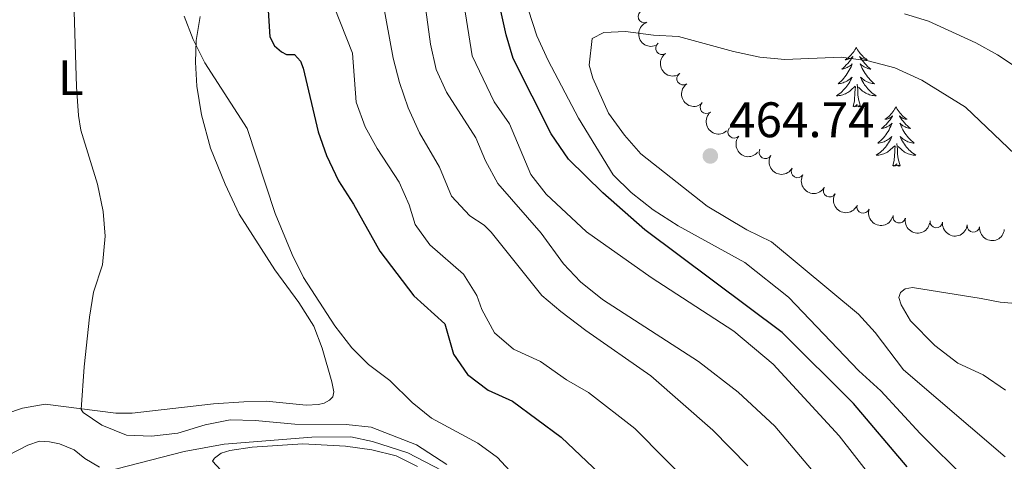
# Model space of a CAD drawing. Units: metres. Extents: x 635459 to 639971, y 653207 to 656263.
# Drawn here: x 637076 to 637274, y 655386 to 655474 of the extents above; entities that cross this region are included whole.
import ezdxf
from ezdxf.enums import TextEntityAlignment as Align

# ---------------------------------------------------------------- set-up
doc = ezdxf.new("R2010")
doc.units = ezdxf.units.M
doc.header["$MEASUREMENT"] = 0
doc.linetypes.add('DGN Style 3', pattern=[78.21618, 55.8687, -22.34748])
for name, color, linetype, lineweight in [('Carátula', 7, 'Continuous', 5), ('Elementos auxiliares', 7, 'Continuous', 5), ('Entidades rústicas y varios', 7, 'Continuous', 5), ('Hidrografía', 7, 'Continuous', 5), ('Relieve y altimetría', 7, 'Continuous', 5), ('Textos de rotulación', 7, 'Continuous', 5)]:
    doc.layers.add(name, color=color, linetype=linetype, lineweight=lineweight)
doc.styles.add('Style-arial', font='arial.shx', dxfattribs={"bigfont": 'arialbig.shx'})
doc.styles.add('Style-Arial Narrow', font='txt')

# ---------------------------------------------------------------- blocks, each defined once
blk = doc.blocks.new('5PATER_64')
at = {"layer": 'Relieve y altimetría', "linetype": 'Continuous', "lineweight": 5}
h = blk.add_hatch(color=250, dxfattribs=at)
edge = h.paths.add_edge_path()
edge.add_ellipse((1.001171767711639e-08, 1.001171767711639e-08), major_axis=(-1.09573144323131, -1.11071070076283), ratio=0.9994222409660313, start_angle=0, end_angle=360)

msp = doc.modelspace()

# ---------------------------------------------------------------- linework, layer by layer
at = {"layer": 'Carátula', "color": 7, "linetype": 'Continuous', "lineweight": 5}
msp.add_3dface([(635516.408, 653207.1599999999), (639970.5590000001, 653293.858), (639912.76, 656263.307), (635458.608, 656176.608)], dxfattribs=at)
at = {"layer": 'Elementos auxiliares', "color": 250, "linetype": 'Continuous', "lineweight": 5}
msp.add_3dface([(636368.44, 653617.77), (636323.8999999999, 655930.8999999999), (639772.6300000001, 655998.0900000001), (639818.29, 653684.9199999999)], dxfattribs=at)
at = {"layer": 'Entidades rústicas y varios', "color": 92, "linetype": 'Continuous', "lineweight": 5, "flags": 128}
for points in [[(637244.067, 655468.675), (637243.956, 655468.456), (637243.801, 655468.1810000001), (637243.6329999999, 655467.915), (637243.4510000001, 655467.658), (637243.257, 655467.4099999999), (637243.05, 655467.172), (637242.831, 655466.946), (637242.601, 655466.73), (637242.361, 655466.527), (637242.1100000001, 655466.3360000001), (637241.8500000001, 655466.158), (637242.0490000001, 655466.1810000001), (637242.2520000001, 655466.219), (637242.4510000001, 655466.274), (637242.646, 655466.3430000001), (637242.835, 655466.4280000001), (637243.0160000001, 655466.527), (637243.19, 655466.639), (637243.395, 655466.8300000001), (637243.354, 655466.7649999999), (637243.1240000001, 655466.4199999999), (637242.881, 655466.084), (637242.625, 655465.7579999999), (637242.3570000001, 655465.442), (637242.077, 655465.1370000001), (637241.7849999999, 655464.8430000001), (637241.4820000001, 655464.56), (637241.169, 655464.2890000001), (637241.2930000001, 655464.3119999999), (637241.5390000001, 655464.3700000001), (637241.781, 655464.443), (637242.017, 655464.531), (637242.2479999999, 655464.6340000001), (637242.4709999999, 655464.7520000001), (637242.6869999999, 655464.8829999999), (637242.8940000001, 655465.0279999999), (637243.091, 655465.185), (637243.2779999999, 655465.355), (637243.19, 655465.1329999999), (637243.034, 655464.7720000001), (637242.8630000001, 655464.4180000001), (637242.6780000001, 655464.071), (637242.4780000001, 655463.7309999999), (637242.2660000001, 655463.3999999999), (637242.0390000001, 655463.078), (637241.8, 655462.7660000001), (637241.5490000001, 655462.463), (637241.2849999999, 655462.1710000001), (637241.01, 655461.8899999999), (637240.723, 655461.6200000001), (637240.426, 655461.362), (637240.622, 655461.3870000001), (637240.889, 655461.4340000001), (637241.152, 655461.497), (637241.4110000001, 655461.5760000001), (637241.666, 655461.6699999999), (637241.9140000001, 655461.7779999999), (637242.155, 655461.9010000001), (637242.389, 655462.0390000001), (637242.6140000001, 655462.189), (637242.8300000001, 655462.3530000001), (637243.0360000001, 655462.5290000001), (637243.2309999999, 655462.717), (637243.0900000001, 655462.3899999999), (637242.935, 655462.0689999999), (637242.7660000001, 655461.7550000001), (637242.5830000001, 655461.45), (637242.3859999999, 655461.1529999999), (637242.176, 655460.865), (637241.953, 655460.587), (637241.7180000001, 655460.3189999999), (637241.4720000001, 655460.061), (637241.2139999999, 655459.8160000001), (637240.9450000001, 655459.5819999999), (637240.666, 655459.3600000001), (637240.3770000001, 655459.1510000001), (637240.087, 655458.96), (637240.352, 655458.969), (637240.615, 655458.994), (637240.8770000001, 655459.0349999999), (637241.1359999999, 655459.092), (637241.3910000001, 655459.1640000001), (637241.6410000001, 655459.2509999999), (637241.885, 655459.354), (637242.1229999999, 655459.47), (637242.3530000001, 655459.601), (637242.575, 655459.746), (637242.788, 655459.9040000001), (637242.9909999999, 655460.074), (637243.8389999999, 655460.8729999999)], [(637244.067, 655468.675), (637244.1780000001, 655468.456), (637244.3330000001, 655468.1810000001), (637244.5009999999, 655467.915), (637244.683, 655467.658), (637244.8770000001, 655467.4099999999), (637245.084, 655467.172), (637245.3030000001, 655466.946), (637245.533, 655466.73), (637245.773, 655466.527), (637246.024, 655466.3360000001), (637246.284, 655466.158), (637246.085, 655466.1810000001), (637245.882, 655466.219), (637245.683, 655466.274), (637245.4880000001, 655466.3430000001), (637245.2990000001, 655466.4280000001), (637245.118, 655466.527), (637244.9439999999, 655466.639), (637244.7390000001, 655466.8300000001), (637244.78, 655466.7649999999), (637245.01, 655466.4199999999), (637245.253, 655466.084), (637245.5090000001, 655465.7579999999), (637245.777, 655465.442), (637246.057, 655465.1370000001), (637246.3489999999, 655464.8430000001), (637246.652, 655464.56), (637246.9650000001, 655464.2890000001), (637246.841, 655464.3119999999), (637246.595, 655464.3700000001), (637246.3530000001, 655464.443), (637246.1170000001, 655464.531), (637245.8859999999, 655464.6340000001), (637245.663, 655464.7520000001), (637245.4469999999, 655464.8829999999), (637245.24, 655465.0279999999), (637245.0430000001, 655465.185), (637244.8559999999, 655465.355), (637244.9439999999, 655465.1329999999), (637245.1000000001, 655464.7720000001), (637245.271, 655464.4180000001), (637245.456, 655464.071), (637245.656, 655463.7309999999), (637245.868, 655463.3999999999), (637246.095, 655463.078), (637246.334, 655462.7660000001), (637246.585, 655462.463), (637246.8489999999, 655462.1710000001), (637247.1240000001, 655461.8899999999), (637247.4110000001, 655461.6200000001), (637247.7080000001, 655461.362), (637247.5120000001, 655461.3870000001), (637247.2450000001, 655461.4340000001), (637246.9820000001, 655461.497), (637246.723, 655461.5760000001), (637246.4680000001, 655461.6699999999), (637246.22, 655461.7779999999), (637245.979, 655461.9010000001), (637245.7450000001, 655462.0390000001), (637245.52, 655462.189), (637245.304, 655462.3530000001), (637245.098, 655462.5290000001), (637244.9029999999, 655462.717), (637245.044, 655462.3899999999), (637245.199, 655462.0689999999), (637245.368, 655461.7550000001), (637245.551, 655461.45), (637245.7479999999, 655461.1529999999), (637245.9580000001, 655460.865), (637246.1810000001, 655460.587), (637246.416, 655460.3189999999), (637246.662, 655460.061), (637246.9199999999, 655459.8160000001), (637247.189, 655459.5819999999), (637247.4680000001, 655459.3600000001), (637247.757, 655459.1510000001), (637248.047, 655458.96), (637247.7820000001, 655458.969), (637247.5190000001, 655458.994), (637247.257, 655459.0349999999), (637246.9979999999, 655459.092), (637246.743, 655459.1640000001), (637246.493, 655459.2509999999), (637246.2490000001, 655459.354), (637246.0109999999, 655459.47), (637245.781, 655459.601), (637245.5590000001, 655459.746), (637245.3459999999, 655459.9040000001), (637245.1429999999, 655460.074), (637244.4850000001, 655460.6939999999)], [(637243.4480000001, 655456.824), (637243.693, 655457.942), (637243.8060000001, 655459.6840000001), (637243.854, 655460.1170000001), (637243.9169999999, 655460.8400000001)], [(637244.9180000001, 655456.824), (637244.4890000001, 655458.264), (637244.398, 655459.1680000001), (637244.352, 655460.1170000001), (637244.25, 655461.281)], [(637244.9180000001, 655456.824), (637244.744, 655456.756), (637244.7250000001, 655456.9950000001), (637244.5349999999, 655456.773), (637244.4140000001, 655456.976), (637244.2930000001, 655456.868), (637244.023, 655456.814), (637244.219, 655457.2069999999), (637243.834, 655456.827), (637243.646, 655456.773), (637243.605, 655456.935), (637243.4480000001, 655456.824)], [(637252.027, 655456.756), (637251.916, 655456.537), (637251.7609999999, 655456.2620000001), (637251.5930000001, 655455.996), (637251.4110000001, 655455.7390000001), (637251.217, 655455.4909999999), (637251.01, 655455.253), (637250.791, 655455.027), (637250.561, 655454.811), (637250.321, 655454.608), (637250.0700000001, 655454.4169999999), (637249.81, 655454.2390000001), (637250.0090000001, 655454.2620000001), (637250.212, 655454.3), (637250.4110000001, 655454.355), (637250.6059999999, 655454.4240000001), (637250.7949999999, 655454.5090000001), (637250.976, 655454.608), (637251.1499999999, 655454.72), (637251.355, 655454.9110000001), (637251.314, 655454.8459999999), (637251.084, 655454.5009999999), (637250.841, 655454.165), (637250.585, 655453.8389999999), (637250.317, 655453.523), (637250.037, 655453.2180000001), (637249.7450000001, 655452.9240000001), (637249.442, 655452.6410000001), (637249.129, 655452.3700000001), (637249.253, 655452.3929999999), (637249.4990000001, 655452.4510000001), (637249.7409999999, 655452.524), (637249.977, 655452.612), (637250.2080000001, 655452.7150000001), (637250.4310000001, 655452.8330000001), (637250.6470000001, 655452.9639999999), (637250.854, 655453.1089999999), (637251.051, 655453.2660000001), (637251.2380000001, 655453.436), (637251.1499999999, 655453.2139999999), (637250.994, 655452.8530000001), (637250.8230000001, 655452.4990000001), (637250.638, 655452.152), (637250.4380000001, 655451.8119999999), (637250.226, 655451.4809999999), (637249.9990000001, 655451.159), (637249.76, 655450.8470000001), (637249.5090000001, 655450.544), (637249.2450000001, 655450.2520000001), (637248.97, 655449.9709999999), (637248.683, 655449.7010000001), (637248.3859999999, 655449.443), (637248.5819999999, 655449.4680000001), (637248.8489999999, 655449.5149999999), (637249.112, 655449.578), (637249.371, 655449.6570000001), (637249.6259999999, 655449.7509999999), (637249.8740000001, 655449.8589999999), (637250.115, 655449.9820000001), (637250.3489999999, 655450.1200000001), (637250.574, 655450.27), (637250.79, 655450.4340000001), (637250.996, 655450.6100000001), (637251.1910000001, 655450.798), (637251.05, 655450.4709999999), (637250.895, 655450.1499999999), (637250.726, 655449.8360000001), (637250.5430000001, 655449.531), (637250.3459999999, 655449.2339999999), (637250.1359999999, 655448.946), (637249.913, 655448.6680000001), (637249.6780000001, 655448.3999999999), (637249.432, 655448.142), (637249.1740000001, 655447.8970000001), (637248.905, 655447.663), (637248.6259999999, 655447.4410000001), (637248.337, 655447.2320000001), (637248.047, 655447.041), (637248.3119999999, 655447.05), (637248.575, 655447.075), (637248.837, 655447.1159999999), (637249.0959999999, 655447.173), (637249.351, 655447.2450000001), (637249.601, 655447.3319999999), (637249.845, 655447.435), (637250.0830000001, 655447.551), (637250.3130000001, 655447.682), (637250.5349999999, 655447.827), (637250.7479999999, 655447.9850000001), (637250.9510000001, 655448.155), (637251.7990000001, 655448.9539999999)], [(637252.027, 655456.756), (637252.138, 655456.537), (637252.2930000001, 655456.2620000001), (637252.4610000001, 655455.996), (637252.6429999999, 655455.7390000001), (637252.837, 655455.4909999999), (637253.044, 655455.253), (637253.263, 655455.027), (637253.493, 655454.811), (637253.733, 655454.608), (637253.9839999999, 655454.4169999999), (637254.244, 655454.2390000001), (637254.0449999999, 655454.2620000001), (637253.842, 655454.3), (637253.6429999999, 655454.355), (637253.4480000001, 655454.4240000001), (637253.2590000001, 655454.5090000001), (637253.078, 655454.608), (637252.9040000001, 655454.72), (637252.699, 655454.9110000001), (637252.74, 655454.8459999999), (637252.97, 655454.5009999999), (637253.213, 655454.165), (637253.469, 655453.8389999999), (637253.737, 655453.523), (637254.017, 655453.2180000001), (637254.3090000001, 655452.9240000001), (637254.612, 655452.6410000001), (637254.925, 655452.3700000001), (637254.801, 655452.3929999999), (637254.5549999999, 655452.4510000001), (637254.3130000001, 655452.524), (637254.077, 655452.612), (637253.8459999999, 655452.7150000001), (637253.6229999999, 655452.8330000001), (637253.4070000001, 655452.9639999999), (637253.2, 655453.1089999999), (637253.003, 655453.2660000001), (637252.8160000001, 655453.436), (637252.9040000001, 655453.2139999999), (637253.06, 655452.8530000001), (637253.2309999999, 655452.4990000001), (637253.416, 655452.152), (637253.6159999999, 655451.8119999999), (637253.828, 655451.4809999999), (637254.0549999999, 655451.159), (637254.294, 655450.8470000001), (637254.5449999999, 655450.544), (637254.8090000001, 655450.2520000001), (637255.084, 655449.9709999999), (637255.371, 655449.7010000001), (637255.6680000001, 655449.443), (637255.4720000001, 655449.4680000001), (637255.2050000001, 655449.5149999999), (637254.942, 655449.578), (637254.683, 655449.6570000001), (637254.4280000001, 655449.7509999999), (637254.1799999999, 655449.8589999999), (637253.939, 655449.9820000001), (637253.7050000001, 655450.1200000001), (637253.48, 655450.27), (637253.264, 655450.4340000001), (637253.058, 655450.6100000001), (637252.8630000001, 655450.798), (637253.004, 655450.4709999999), (637253.159, 655450.1499999999), (637253.328, 655449.8360000001), (637253.5109999999, 655449.531), (637253.7080000001, 655449.2339999999), (637253.9180000001, 655448.946), (637254.1410000001, 655448.6680000001), (637254.3759999999, 655448.3999999999), (637254.622, 655448.142), (637254.8800000001, 655447.8970000001), (637255.149, 655447.663), (637255.4280000001, 655447.4410000001), (637255.717, 655447.2320000001), (637256.007, 655447.041), (637255.7420000001, 655447.05), (637255.479, 655447.075), (637255.217, 655447.1159999999), (637254.9580000001, 655447.173), (637254.703, 655447.2450000001), (637254.453, 655447.3319999999), (637254.209, 655447.435), (637253.9709999999, 655447.551), (637253.7409999999, 655447.682), (637253.5190000001, 655447.827), (637253.3060000001, 655447.9850000001), (637253.1030000001, 655448.155), (637252.4450000001, 655448.7749999999)], [(637251.408, 655444.905), (637251.6529999999, 655446.023), (637251.7660000001, 655447.7649999999), (637251.814, 655448.1980000001), (637251.8770000001, 655448.9210000001)], [(637252.878, 655444.905), (637252.449, 655446.345), (637252.358, 655447.2490000001), (637252.3119999999, 655448.1980000001), (637252.21, 655449.362)], [(637252.878, 655444.905), (637252.7039999999, 655444.837), (637252.685, 655445.0760000001), (637252.4950000001, 655444.854), (637252.3740000001, 655445.057), (637252.253, 655444.949), (637251.983, 655444.895), (637252.179, 655445.288), (637251.794, 655444.908), (637251.6059999999, 655444.854), (637251.565, 655445.0160000001), (637251.408, 655444.905)]]:
    msp.add_lwpolyline(points, dxfattribs=at)
at = {"layer": 'Entidades rústicas y varios', "color": 92, "linetype": 'Continuous', "lineweight": 5}
for points in [[(637112.594, 655474.835, 420.808), (637111.828, 655470.051, 420.137), (637111.6599999999, 655465.7080000001, 419.622), (637111.9280000001, 655460.889, 418.849), (637112.8999999999, 655455.1540000001, 418.281), (637114.7010000001, 655448.467, 417.921), (637117.602, 655441.213, 417.714), (637120.4450000001, 655435.1939999999, 417.869), (637127.533, 655424.0900000001, 418.642), (637132.3430000001, 655417.504, 418.694), (637135.3729999999, 655412.774, 418.539), (637137.068, 655408.3530000001, 418.694), (637138.994, 655401.631, 418.694), (637139.378, 655399.6259999999, 418.694), (637139.179, 655398.584, 418.694), (637138.5079999999, 655397.933, 418.694), (637137.422, 655397.304, 418.694), (637136.3200000001, 655397.0460000001, 418.694), (637133.848, 655396.929, 418.591), (637125.801, 655397.7069999999, 417.869), (637121.348, 655397.5800000001, 417.611), (637115.256, 655397.1699999999, 417.405), (637098.95, 655395.3289999999, 416.065), (637095.6880000001, 655395.341, 415.704), (637081.5249999999, 655397.111, 414.26), (637077.02, 655396.321, 414.002), (637067.1440000001, 655392.966, 413.59)], [(637286.0160000001, 655416.425, 463.656), (637272.8729999999, 655417.5819999999, 463.811), (637269.081, 655418.3119999999, 463.811), (637255.31, 655420.513, 464.635), (637253.835, 655420.2790000001, 464.635), (637252.963, 655419.4950000001, 464.429), (637252.598, 655418.486, 464.326), (637253.0800000001, 655417.023, 464.223), (637254.9650000001, 655413.808, 464.12), (637259.8200000001, 655408.916, 464.12), (637264.4469999999, 655405.335, 463.914), (637269.5109999999, 655403.014, 463.811), (637273.9510000001, 655399.919, 463.707)]]:
    msp.add_polyline3d(points, dxfattribs=at)
for centre, radius, start, end in [((637201.6262085871, 655474.8628162458, 464.5153530829197), 1.250091938746998, 111.4403980158443, 290.6539524348397), ((637205.1195227008, 655468.4796470641, 466.2389662759481), 1.250091938746999, 125.8601662972869, 305.0737207162823), ((637209.3613754169, 655462.3977376947, 467.3646056299675), 1.250091938746999, 125.8601662972869, 305.0737207162823), ((637214.0373379202, 655456.6493523314, 468.482607138842), 1.250091938746999, 131.0156926694685, 310.2292470884639), ((637219.5894611934, 655451.7141593548, 469.4603469771877), 1.250091938746999, 139.7757346428006, 318.9892890617961), ((637225.8466317584, 655447.614702746, 469.736), 1.250091938746999, 150.1587123169959, 329.3722667359913), ((637232.2883316376, 655443.7735437192, 469.736), 1.250091938746999, 150.1587123169959, 329.3722667359913), ((637238.7300315169, 655439.9323846926, 469.736), 1.250091938746999, 150.1587123169959, 329.3722667359913), ((637245.4435940927, 655436.6523810504, 469.7183083189524), 1.250091938746999, 161.8162262377529, 341.0297806567482), ((637252.6676902946, 655434.696194652, 469.6007182848948), 1.250091938746999, 168.5422910379908, 347.7558454569862), ((637260.0992651375, 655433.7465718405, 469.3724709320217), 1.250091938746999, 174.1118236831484, 353.3253781021438), ((637267.541461478, 655432.8519844974, 469.1206235370119), 1.250091938746999, 174.1118236831484, 353.3253781021438)]:
    msp.add_arc(centre, radius, start, end, dxfattribs=at)
at = {"layer": 'Entidades rústicas y varios', "color": 92, "linetype": 'Continuous', "lineweight": 5, "extrusion": (0.2065913263291208, -0.09160330617162779, 0.9741297953476229)}
msp.add_arc((857494.7455412808, -308516.0962572292, 72049.35190639335), 2.516055640060343, 45.36446333574664, 225.9090503451193, dxfattribs=at)
at = {"layer": 'Entidades rústicas y varios', "color": 92, "linetype": 'Continuous', "lineweight": 5, "extrusion": (0.2228945684788224, -0.0372713450070933, 0.974129795347623)}
for centre in [(751581.1190891518, -506810.9977021741, 118053.7346805262), (751575.8200539092, -506815.7959613023, 118056.0033662328)]:
    msp.add_arc(centre, 2.516055640060342, 45.36446333574663, 225.9090503451193, dxfattribs=at)
at = {"layer": 'Entidades rústicas y varios', "color": 92, "linetype": 'Continuous', "lineweight": 5, "extrusion": (0.2253420228306638, -0.01709135929593675, 0.9741297953476231)}
msp.add_arc((701768.6860118991, -570559.0537073689, 132845.0070284622), 2.516055640060342, 45.36446333574663, 225.9090503451192, dxfattribs=at)
at = {"layer": 'Entidades rústicas y varios', "color": 92, "linetype": 'Continuous', "lineweight": 5, "extrusion": (0.2253163266442624, 0.0174268403198702, 0.9741297953476231)}
msp.add_arc((604359.0408202531, -668019.4405103383, 155455.9339443427), 2.516055640060342, 45.36446333574664, 225.9090503451193, dxfattribs=at)
at = {"layer": 'Entidades rústicas y varios', "color": 92, "linetype": 'Continuous', "lineweight": 5, "extrusion": (0.2184859992565169, 0.05774954497551965, 0.974129795347623)}
for centre in [(470845.504592646, -763188.1864831487, 177534.5003007571), (470840.1448478937, -763193.2970113208, 177535.6858968061), (470834.785103141, -763198.4075394927, 177536.871492855)]:
    msp.add_arc(centre, 2.516055640060342, 45.36446333574663, 225.9090503451192, dxfattribs=at)
at = {"layer": 'Entidades rústicas y varios', "color": 92, "linetype": 'Continuous', "lineweight": 5, "extrusion": (0.2023103314662353, 0.100705866750752, 0.974129795347623)}
msp.add_arc((302787.1901358993, -840134.8528467028, 195385.4088060844), 2.516055640060341, 45.36446333574663, 225.9090503451193, dxfattribs=at)
at = {"layer": 'Entidades rústicas y varios', "color": 92, "linetype": 'Continuous', "lineweight": 5, "extrusion": (0.1891229984234912, 0.1237078545740179, 0.9741297953476231)}
msp.add_arc((199673.2728374612, -868902.8273999554, 202059.1965075854), 2.516055640060342, 45.36446333574663, 225.9090503451192, dxfattribs=at)
at = {"layer": 'Entidades rústicas y varios', "color": 92, "linetype": 'Continuous', "lineweight": 5, "extrusion": (0.1762238759575757, 0.1414789290265062, 0.9741297953476231)}
for centre in [(112145.1464375771, -883683.4319991204, 205487.9280168938), (112139.7897154825, -883688.596559986, 205488.867612268)]:
    msp.add_arc(centre, 2.516055640060342, 45.36446333574665, 225.9090503451193, dxfattribs=at)
at = {"layer": 'Hidrografía', "color": 142, "linetype": 'DGN Style 3', "lineweight": 15}
msp.add_polyline3d([(637161.003, 655383.8260000001, 414.381), (637154.1880000001, 655387.3859999999, 413.917), (637147.145, 655389.656, 413.247), (637142.808, 655390.567, 412.679), (637135.007, 655390.4890000001, 412.37), (637117.4410000001, 655389.1259999999, 411.648), (637109.375, 655387.673, 410.978), (637093.575, 655383.5719999999, 409.742)], dxfattribs=at)
at = {"layer": 'Relieve y altimetría', "color": 30, "linetype": 'Continuous', "lineweight": 5, "flags": 128}
for points, elevation in [([(637087.1340000001, 655482.3189999999), (637087.8589999999, 655460.7579999999), (637088.2110000001, 655455.0349999999), (637088.723, 655452.044), (637092.04, 655441.2180000001), (637093.163, 655435.7790000001), (637093.5519999999, 655430.79), (637093.0689999999, 655425.044), (637091.2590000001, 655419.571), (637090.4010000001, 655414.5430000001), (637089.334, 655404.598), (637088.791, 655396.037), (637089.148, 655395.4750000001), (637092.9010000001, 655392.9280000001), (637097.869, 655390.8899999999), (637102.868, 655390.746), (637108.128, 655391.308), (637113.6259999999, 655392.994), (637118.6170000001, 655393.9720000001), (637123.6159999999, 655393.882), (637131.5800000001, 655393.1370000001), (637141.8659999999, 655393.0419999999), (637146.841, 655392.54), (637155.973, 655388.9569999999), (637162.021, 655385.03)], 415), ([(637224.487, 655367.1710000001), (637199.73, 655392.267), (637190.3899999999, 655399.467), (637185.977, 655401.9839999999), (637180.8060000001, 655405.7050000001), (637175.405, 655408.176), (637171.604, 655411.4210000001), (637169.0430000001, 655416.135), (637168.0449999999, 655418.9369999999), (637165.392, 655423.1869999999), (637158.6059999999, 655429.104), (637155.652, 655433.1429999999), (637154.4739999999, 655437.0860000001), (637152.46, 655441.662), (637148.0789999999, 655448.3870000001), (637145.6440000001, 655452.7509999999), (637143.8470000001, 655457.6470000001), (637143.132, 655467.52), (637139.477, 655476.7620000001)], 430), ([(637222.311, 655384.7409999999), (637215.321, 655391.933), (637202.8800000001, 655402.821), (637189.9010000001, 655411.9340000001), (637184.851, 655415.682), (637181.058, 655418.9510000001), (637170.9029999999, 655431.6030000001), (637169.5020000001, 655433.003), (637166.605, 655434.8899999999), (637162.9920000001, 655438.8489999999), (637160.5290000001, 655444.679), (637156.533, 655451.5109999999), (637154.3130000001, 655456.568), (637152.547, 655461.645), (637151.2749999999, 655466.4809999999), (637149.186, 655477.798)], 435), ([(637237.3189999999, 655381.3999999999), (637227.744, 655392.717), (637220.409, 655399.558), (637212.4720000001, 655405.6570000001), (637193.227, 655418.139), (637188.8090000001, 655421.646), (637185.3800000001, 655425.2919999999), (637180.9040000001, 655431.4240000001), (637172.2720000001, 655441.389), (637169.7479999999, 655445.895), (637167.8700000001, 655450.531), (637161.9650000001, 655459.673), (637159.9240000001, 655464.2590000001), (637158.777, 655469.3030000001), (637157.7949999999, 655476.1769999999)], 440), ([(637247.226, 655382.3189999999), (637240.6340000001, 655390.8030000001), (637227.449, 655405.131), (637219.5460000001, 655411.7450000001), (637202.9780000001, 655422.497), (637190.033, 655431.6499999999), (637181.953, 655439.2420000001), (637178.8630000001, 655443.1780000001), (637174.5590000001, 655453.3470000001), (637171.503, 655457.7450000001), (637167.1059999999, 655466.9510000001), (637165.473, 655477.074)], 445), ([(637275.679, 655372.55), (637256.888, 655391.254), (637249.004, 655399.7849999999), (637244.602, 655403.831), (637230.4880000001, 655418.6100000001), (637221.7380000001, 655425.548), (637208.3770000001, 655432.9140000001), (637203.362, 655436.121), (637198.946, 655439.588), (637195.341, 655443.0970000001), (637188.379, 655454.4510000001), (637182.3019999999, 655466.0149999999), (637180.0860000001, 655470.99), (637178.398, 655476.1540000001)], 455), ([(637109.3829999999, 655474.909), (637111.189, 655470.2180000001), (637113.51, 655465.55), (637122.054, 655452.385), (637127.648, 655435.368), (637131.007, 655427.1470000001), (637133.331, 655422.5079999999), (637139.565, 655412.8500000001), (637142.994, 655408.4280000001), (637146.331, 655405.0760000001), (637150.612, 655401.8500000001), (637155.0719999999, 655397.435), (637158.9739999999, 655394.3090000001), (637168.253, 655389.3430000001), (637172.189, 655386.4310000001), (637175.4510000001, 655382.9099999999)], 420), ([(637253.747, 655475.4040000001), (637258.524, 655473.9280000001), (637268.017, 655469.5930000001), (637272.395, 655467.1799999999), (637276.7010000001, 655464.2749999999)], 455), ([(637197.605, 655451.047), (637194.4539999999, 655455.439), (637191.2609999999, 655462.514), (637190.5190000001, 655465.121), (637191.1359999999, 655470.435), (637193.473, 655471.6599999999), (637197.8400000001, 655471.8659999999), (637203.45, 655471.0970000001), (637208.4450000001, 655470.8470000001), (637219.4610000001, 655467.804), (637224.7550000001, 655466.7320000001), (637229.7320000001, 655466.2320000001), (637241.0660000001, 655466.7139999999), (637246.429, 655465.9340000001), (637251.821, 655464.5360000001), (637257.179, 655462.104), (637265.977, 655456.692), (637277.308, 655445.8740000001)], 460), ([(637273.9029999999, 655386.587), (637253.5530000001, 655404.004), (637247.8740000001, 655411.4990000001), (637244.486, 655415.1780000001), (637227.067, 655429.666), (637222.132, 655432.0900000001), (637214.189, 655436.7949999999), (637200.935, 655447.3200000001), (637197.605, 655451.047)], 460), ([(637025.331, 655380.7760000001), (637036.2390000001, 655388.514), (637041.027, 655389.9850000001), (637045.287, 655389.2690000001), (637051.898, 655387.4340000001), (637056.8759999999, 655386.9280000001), (637064.024, 655387.716), (637069.7590000001, 655386.0430000001), (637071.943, 655386.148), (637074.0989999999, 655386.8260000001), (637078.0889999999, 655388.912), (637080.406, 655389.6840000001), (637082.4340000001, 655389.571), (637084.435, 655389.1710000001), (637087.381, 655387.9890000001), (637089.487, 655386.23), (637092.4580000001, 655384.5109999999)], 410), ([(637156.1399999999, 655384.6440000001), (637151.8640000001, 655386.7820000001), (637147.013, 655387.996), (637141.6969999999, 655388.74), (637133.169, 655389.206), (637122.997, 655388.527), (637118.533, 655387.8559999999), (637116.8260000001, 655387.281), (637115.5090000001, 655386.31), (637115.0830000001, 655385.712), (637116.7790000001, 655383.8940000001)], 415)]:
    msp.add_lwpolyline(points, dxfattribs=dict(at, elevation=elevation))
at = {"layer": 'Relieve y altimetría', "color": 30, "linetype": 'Continuous', "lineweight": 25, "flags": 128}
for points, elevation in [([(637125.952, 655480.368), (637126.568, 655470.7760000001), (637127.477, 655469.0020000001), (637128.8970000001, 655467.7890000001), (637129.872, 655467.257), (637131.5249999999, 655467.2110000001), (637132.702, 655465.9029999999), (637133.264, 655464.4850000001), (637136.26, 655451.702), (637137.9199999999, 655446.987), (637140.337, 655441.9210000001), (637143.342, 655437.212), (637148.5719999999, 655427.837), (637155.3940000001, 655418.868), (637161.6059999999, 655413.2139999999), (637163.335, 655407.1840000001), (637166.2039999999, 655403.092), (637170.3319999999, 655399.936), (637175.175, 655397.7490000001), (637184.9709999999, 655390.4890000001), (637192.602, 655383.263)], 425), ([(637254.257, 655384.5490000001), (637243.5449999999, 655397.264), (637229.246, 655411.506), (637201.7320000001, 655432.087), (637193.291, 655439.494), (637186.4070000001, 655446.2720000001), (637182.906, 655451.351), (637175.342, 655466.4380000001), (637173.8940000001, 655471.203), (637171.831, 655480.5179999999)], 450)]:
    msp.add_lwpolyline(points, dxfattribs=dict(at, elevation=elevation))

# ---------------------------------------------------------------- block references
at = {"layer": 'Relieve y altimetría', "color": 250, "linetype": 'Continuous', "lineweight": 5}
msp.add_blockref('5PATER_64', (637214.827, 655446.898, 464.742), dxfattribs=at)

# ---------------------------------------------------------------- texts
at = {"layer": 'Entidades rústicas y varios', "color": 92, "linetype": 'Continuous', "lineweight": 5, "style": 'Style-Arial Narrow'}
msp.add_text('L', height=7.000002, dxfattribs=at).set_placement((637086.7031597833, 655462.5930009999, 414.836), align=Align.MIDDLE_CENTER)
at = {"layer": 'Textos de rotulación', "color": 250, "linetype": 'Continuous', "lineweight": 5, "style": 'Style-arial'}
msp.add_text('464.74', height=7.000002, dxfattribs=at).set_placement((637218.577, 655450.648, 464.742))

doc.saveas('drawing.dxf')
